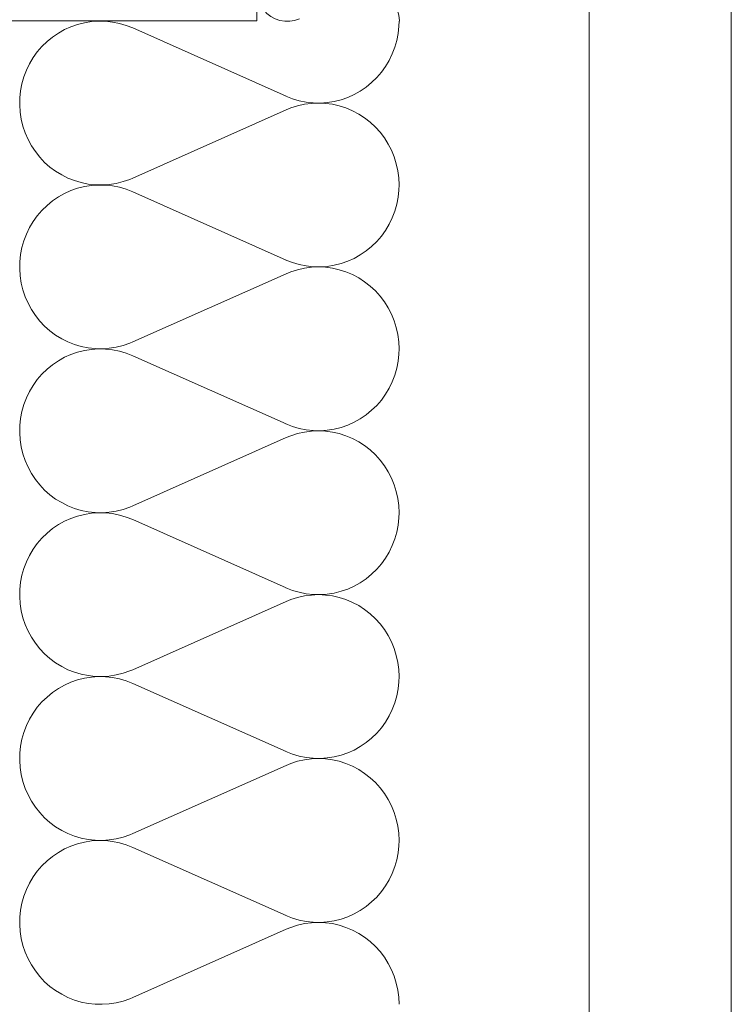
# Model space of a CAD drawing. Units: millimetres. Extents: x 0 to 118930, y 0 to 83700.
# Drawn here: x 55617 to 56217, y 24809 to 25639 of the extents above; entities that cross this region are included whole.
import ezdxf

# ---------------------------------------------------------------- set-up
doc = ezdxf.new("R2010")
doc.units = ezdxf.units.MM
doc.linetypes.add('AUSGEZOGEN', pattern=[0, 0])
for name, color, linetype, lineweight in [('1', 18, 'AUSGEZOGEN', 15), ('10', 251, 'AUSGEZOGEN', 15), ('3', 252, 'AUSGEZOGEN', 15)]:
    doc.layers.add(name, color=color, linetype=linetype, lineweight=lineweight)

msp = doc.modelspace()

# ---------------------------------------------------------------- linework, layer by layer
at = {"layer": '1', "linetype": 'AUSGEZOGEN'}
for p, q in [((55816.85, 36678.05), (55816.85, 25638.05)), ((56097.17, 18975.72), (56097.17, 35927.87)), ((56217.17, 35927.87), (56217.17, 18975.72)), ((55816.85, 25638.05), (54296.85, 25638.05))]:
    msp.add_line(p, q, dxfattribs=at)
at = {"layer": '10', "linetype": 'AUSGEZOGEN'}
for p, q in [((55660.15, 25632.98), (55665.78, 25634.92)), ((55665.78, 25634.92), (55671.55, 25636.37)), ((55671.55, 25636.37), (55677.43, 25637.27)), ((55677.43, 25637.27), (55683.35, 25637.67)), ((55683.35, 25637.67), (55689.25, 25637.58)), ((55689.25, 25637.58), (55695.17, 25636.93)), ((55695.17, 25636.93), (55700.97, 25635.77)), ((55700.97, 25635.77), (55706.7, 25634.07)), ((55936.85, 25637.73), (55936.75, 25633.32)), ((55644.58, 25624.27), (55649.55, 25627.65)), ((55649.55, 25627.65), (55654.75, 25630.52)), ((55654.75, 25630.52), (55660.15, 25632.98)), ((55706.7, 25634.07), (55712.22, 25631.93)), ((55841.55, 25574.45), (55712.22, 25631.93)), ((55936.1, 25627.33), (55934.95, 25621.4)), ((55936.75, 25633.32), (55936.1, 25627.33)), ((55635.7, 25616.33), (55639.98, 25620.48)), ((55639.98, 25620.48), (55644.58, 25624.27)), ((55934.95, 25621.4), (55933.3, 25615.65)), ((55628.25, 25606.93), (55631.77, 25611.8)), ((55631.77, 25611.8), (55635.7, 25616.33)), ((55931.18, 25610), (55928.55, 25604.6)), ((55933.3, 25615.65), (55931.18, 25610)), ((55622.57, 25596.37), (55625.23, 25601.77)), ((55625.23, 25601.77), (55628.25, 25606.93)), ((55928.55, 25604.6), (55925.45, 25599.45)), ((55620.45, 25590.73), (55622.57, 25596.37)), ((55921.98, 25594.57), (55918.05, 25590.05)), ((55925.45, 25599.45), (55921.98, 25594.57)), ((55617.65, 25579.05), (55618.77, 25584.92)), ((55618.77, 25584.92), (55620.45, 25590.73)), ((55913.77, 25585.85), (55909.15, 25582.07)), ((55918.05, 25590.05), (55913.77, 25585.85)), ((55617.03, 25573.05), (55617.65, 25579.05)), ((55904.22, 25578.72), (55899.03, 25575.8)), ((55909.15, 25582.07), (55904.22, 25578.72)), ((55616.9, 25567), (55617.03, 25573.05)), ((55847.05, 25572.27), (55841.5, 25574.45)), ((55852.75, 25570.6), (55847.05, 25572.27)), ((55858.58, 25569.45), (55852.75, 25570.6)), ((55857.03, 25567.6), (55862.9, 25568.38)), ((55864.5, 25568.78), (55858.58, 25569.45)), ((55862.9, 25568.38), (55868.82, 25568.65)), ((55870.42, 25568.65), (55864.5, 25568.78)), ((55868.82, 25568.65), (55874.75, 25568.38)), ((55876.35, 25569.07), (55870.42, 25568.65)), ((55874.75, 25568.38), (55880.62, 25567.6)), ((55882.22, 25570), (55876.35, 25569.07)), ((55887.97, 25571.45), (55882.22, 25570)), ((55893.58, 25573.38), (55887.97, 25571.45)), ((55899.03, 25575.8), (55893.58, 25573.38)), ((55617.3, 25561), (55616.9, 25567)), ((55618.23, 25555.05), (55617.3, 25561)), ((55712.22, 25505.37), (55841.55, 25562.85)), ((55841.55, 25562.85), (55845.55, 25564.48)), ((55845.55, 25564.48), (55851.23, 25566.28)), ((55851.23, 25566.28), (55857.03, 25567.6)), ((55880.62, 25567.6), (55886.42, 25566.28)), ((55886.42, 25566.28), (55892.1, 25564.48)), ((55892.1, 25564.48), (55897.57, 25562.18)), ((55897.57, 25562.18), (55902.85, 25559.4)), ((55902.85, 25559.4), (55907.85, 25556.17)), ((55619.62, 25549.2), (55618.23, 25555.05)), ((55907.85, 25556.17), (55912.57, 25552.47)), ((55912.57, 25552.47), (55916.95, 25548.4)), ((55621.55, 25543.47), (55619.62, 25549.2)), ((55623.95, 25537.98), (55621.55, 25543.47)), ((55916.95, 25548.4), (55920.95, 25543.98)), ((55920.95, 25543.98), (55924.58, 25539.2)), ((55626.82, 25532.67), (55623.95, 25537.98)), ((55924.58, 25539.2), (55927.75, 25534.07)), ((55630.1, 25527.67), (55626.82, 25532.67)), ((55633.85, 25523), (55630.1, 25527.67)), ((55927.75, 25534.07), (55930.5, 25528.78)), ((55930.5, 25528.78), (55932.78, 25523.2)), ((55637.95, 25518.65), (55633.85, 25523)), ((55642.43, 25514.68), (55637.95, 25518.65)), ((55932.78, 25523.2), (55934.55, 25517.45)), ((55647.22, 25511.13), (55642.43, 25514.68)), ((55652.3, 25508), (55647.22, 25511.13)), ((55934.55, 25517.45), (55935.85, 25511.57)), ((55935.85, 25511.57), (55936.63, 25505.57)), ((55657.62, 25505.37), (55652.3, 25508)), ((55663.18, 25503.2), (55657.62, 25505.37)), ((55668.85, 25501.53), (55663.18, 25503.2)), ((55674.7, 25500.37), (55668.85, 25501.53)), ((55704.1, 25502.38), (55698.35, 25500.93)), ((55709.7, 25504.27), (55704.1, 25502.38)), ((55712.22, 25505.37), (55709.7, 25504.27)), ((55936.85, 25499.57), (55936.63, 25505.57)), ((55654.75, 25492.38), (55660.15, 25494.8)), ((55660.15, 25494.8), (55665.78, 25496.77)), ((55665.78, 25496.77), (55671.55, 25498.2)), ((55671.55, 25498.2), (55677.43, 25499.12)), ((55680.57, 25499.68), (55674.7, 25500.37)), ((55677.43, 25499.12), (55683.35, 25499.52)), ((55686.55, 25499.57), (55680.57, 25499.68)), ((55683.35, 25499.52), (55689.25, 25499.4)), ((55692.45, 25500), (55686.55, 25499.57)), ((55689.25, 25499.4), (55695.17, 25498.78)), ((55698.35, 25500.93), (55692.45, 25500)), ((55695.17, 25498.78), (55700.97, 25497.6)), ((55700.97, 25497.6), (55706.7, 25495.93)), ((55706.7, 25495.93), (55712.22, 25493.78)), ((55841.55, 25436.28), (55712.22, 25493.78)), ((55936.75, 25495.17), (55936.1, 25489.18)), ((55936.85, 25499.57), (55936.75, 25495.17)), ((55639.98, 25482.33), (55644.58, 25486.13)), ((55644.58, 25486.13), (55649.55, 25489.48)), ((55649.55, 25489.48), (55654.75, 25492.38)), ((55936.1, 25489.18), (55934.95, 25483.25)), ((55631.77, 25473.65), (55635.7, 25478.18)), ((55635.7, 25478.18), (55639.98, 25482.33)), ((55933.3, 25477.47), (55931.18, 25471.85)), ((55934.95, 25483.25), (55933.3, 25477.47)), ((55625.23, 25463.6), (55628.25, 25468.78)), ((55628.25, 25468.78), (55631.77, 25473.65)), ((55931.18, 25471.85), (55928.55, 25466.45)), ((55622.57, 25458.2), (55625.23, 25463.6)), ((55925.45, 25461.28), (55921.98, 25456.4)), ((55928.55, 25466.45), (55925.45, 25461.28)), ((55618.77, 25446.8), (55620.45, 25452.58)), ((55620.45, 25452.58), (55622.57, 25458.2)), ((55918.05, 25451.88), (55913.77, 25447.67)), ((55921.98, 25456.4), (55918.05, 25451.88)), ((55617.65, 25440.88), (55618.77, 25446.8)), ((55909.15, 25443.92), (55904.22, 25440.57)), ((55913.77, 25447.67), (55909.15, 25443.92)), ((55616.9, 25428.85), (55617.03, 25434.88)), ((55617.03, 25434.88), (55617.65, 25440.88)), ((55847.05, 25434.12), (55841.5, 25436.28)), ((55893.58, 25435.2), (55887.97, 25433.27)), ((55899.03, 25437.65), (55893.58, 25435.2)), ((55904.22, 25440.57), (55899.03, 25437.65)), ((55617.3, 25422.85), (55616.9, 25428.85)), ((55845.55, 25426.33), (55851.23, 25428.12)), ((55852.75, 25432.45), (55847.05, 25434.12)), ((55851.23, 25428.12), (55857.03, 25429.45)), ((55858.58, 25431.28), (55852.75, 25432.45)), ((55857.03, 25429.45), (55862.9, 25430.2)), ((55864.5, 25430.6), (55858.58, 25431.28)), ((55862.9, 25430.2), (55868.82, 25430.48)), ((55870.42, 25430.48), (55864.5, 25430.6)), ((55868.82, 25430.48), (55874.75, 25430.2)), ((55876.35, 25430.93), (55870.42, 25430.48)), ((55874.75, 25430.2), (55880.62, 25429.45)), ((55882.22, 25431.85), (55876.35, 25430.93)), ((55880.62, 25429.45), (55886.42, 25428.12)), ((55887.97, 25433.27), (55882.22, 25431.85)), ((55886.42, 25428.12), (55892.1, 25426.33)), ((55618.23, 25416.88), (55617.3, 25422.85)), ((55712.22, 25367.2), (55841.55, 25424.68)), ((55841.55, 25424.68), (55845.55, 25426.33)), ((55892.1, 25426.33), (55897.57, 25424)), ((55897.57, 25424), (55902.85, 25421.25)), ((55902.85, 25421.25), (55907.85, 25418)), ((55619.62, 25411.05), (55618.23, 25416.88)), ((55621.55, 25405.32), (55619.62, 25411.05)), ((55907.85, 25418), (55912.57, 25414.32)), ((55912.57, 25414.32), (55916.95, 25410.25)), ((55916.95, 25410.25), (55920.95, 25405.8)), ((55623.95, 25399.8), (55621.55, 25405.32)), ((55920.95, 25405.8), (55924.58, 25401.05)), ((55626.82, 25394.57), (55623.95, 25399.8)), ((55630.1, 25389.52), (55626.82, 25394.57)), ((55924.58, 25401.05), (55927.75, 25395.93)), ((55927.75, 25395.93), (55930.5, 25390.6)), ((55633.85, 25384.85), (55630.1, 25389.52)), ((55930.5, 25390.6), (55932.78, 25385.05)), ((55637.95, 25380.48), (55633.85, 25384.85)), ((55642.43, 25376.53), (55637.95, 25380.48)), ((55932.78, 25385.05), (55934.55, 25379.27)), ((55934.55, 25379.27), (55935.85, 25373.4)), ((55647.22, 25372.98), (55642.43, 25376.53)), ((55652.3, 25369.85), (55647.22, 25372.98)), ((55657.62, 25367.2), (55652.3, 25369.85)), ((55935.85, 25373.4), (55936.63, 25367.45)), ((55663.18, 25365.05), (55657.62, 25367.2)), ((55668.85, 25363.38), (55663.18, 25365.05)), ((55674.7, 25362.2), (55668.85, 25363.38)), ((55671.55, 25360.05), (55677.43, 25360.97)), ((55680.57, 25361.57), (55674.7, 25362.2)), ((55677.43, 25360.97), (55683.35, 25361.37)), ((55686.55, 25361.4), (55680.57, 25361.57)), ((55683.35, 25361.37), (55689.25, 25361.25)), ((55692.45, 25361.85), (55686.55, 25361.4)), ((55689.25, 25361.25), (55695.17, 25360.6)), ((55698.35, 25362.78), (55692.45, 25361.85)), ((55695.17, 25360.6), (55700.97, 25359.45)), ((55704.1, 25364.2), (55698.35, 25362.78)), ((55709.7, 25366.17), (55704.1, 25364.2)), ((55712.22, 25367.2), (55709.7, 25366.17)), ((55936.85, 25361.4), (55936.63, 25367.45)), ((55936.85, 25361.4), (55936.75, 25357)), ((55649.55, 25351.33), (55654.75, 25354.25)), ((55654.75, 25354.25), (55660.15, 25356.65)), ((55660.15, 25356.65), (55665.78, 25358.6)), ((55665.78, 25358.6), (55671.55, 25360.05)), ((55700.97, 25359.45), (55706.7, 25357.78)), ((55706.7, 25357.78), (55712.22, 25355.6)), ((55841.55, 25298.12), (55712.22, 25355.6)), ((55936.75, 25357), (55936.1, 25351)), ((55635.7, 25340), (55639.98, 25344.18)), ((55639.98, 25344.18), (55644.58, 25347.98)), ((55644.58, 25347.98), (55649.55, 25351.33)), ((55934.95, 25345.08), (55933.3, 25339.32)), ((55936.1, 25351), (55934.95, 25345.08)), ((55628.25, 25330.6), (55631.77, 25335.48)), ((55631.77, 25335.48), (55635.7, 25340)), ((55933.3, 25339.32), (55931.18, 25333.67)), ((55625.23, 25325.45), (55628.25, 25330.6)), ((55928.55, 25328.27), (55925.45, 25323.12)), ((55931.18, 25333.67), (55928.55, 25328.27)), ((55620.45, 25314.4), (55622.57, 25320.05)), ((55622.57, 25320.05), (55625.23, 25325.45)), ((55925.45, 25323.12), (55921.98, 25318.25)), ((55618.77, 25308.65), (55620.45, 25314.4)), ((55918.05, 25313.72), (55913.77, 25309.57)), ((55921.98, 25318.25), (55918.05, 25313.72)), ((55617.03, 25296.73), (55617.65, 25302.73)), ((55617.65, 25302.73), (55618.77, 25308.65)), ((55904.22, 25302.4), (55899.03, 25299.48)), ((55909.15, 25305.77), (55904.22, 25302.4)), ((55913.77, 25309.57), (55909.15, 25305.77)), ((55616.9, 25290.68), (55617.03, 25296.73)), ((55847.05, 25295.97), (55841.5, 25298.12)), ((55852.75, 25294.27), (55847.05, 25295.97)), ((55858.58, 25293.12), (55852.75, 25294.27)), ((55887.97, 25295.12), (55882.22, 25293.67)), ((55893.58, 25297.05), (55887.97, 25295.12)), ((55899.03, 25299.48), (55893.58, 25297.05)), ((55617.3, 25284.68), (55616.9, 25290.68)), ((55712.22, 25229.05), (55841.55, 25286.53)), ((55841.55, 25286.53), (55845.55, 25288.18)), ((55845.55, 25288.18), (55851.23, 25289.97)), ((55851.23, 25289.97), (55857.03, 25291.28)), ((55857.03, 25291.28), (55862.9, 25292.05)), ((55864.5, 25292.47), (55858.58, 25293.12)), ((55862.9, 25292.05), (55868.82, 25292.33)), ((55870.42, 25292.33), (55864.5, 25292.47)), ((55868.82, 25292.33), (55874.75, 25292.05)), ((55876.35, 25292.78), (55870.42, 25292.33)), ((55874.75, 25292.05), (55880.62, 25291.28)), ((55882.22, 25293.67), (55876.35, 25292.78)), ((55880.62, 25291.28), (55886.42, 25289.97)), ((55886.42, 25289.97), (55892.1, 25288.18)), ((55892.1, 25288.18), (55897.57, 25285.85)), ((55897.57, 25285.85), (55902.85, 25283.07)), ((55618.23, 25278.72), (55617.3, 25284.68)), ((55619.62, 25272.87), (55618.23, 25278.72)), ((55902.85, 25283.07), (55907.85, 25279.85)), ((55907.85, 25279.85), (55912.57, 25276.17)), ((55621.55, 25267.18), (55619.62, 25272.87)), ((55912.57, 25276.17), (55916.95, 25272.07)), ((55916.95, 25272.07), (55920.95, 25267.65)), ((55623.95, 25261.68), (55621.55, 25267.18)), ((55626.82, 25256.4), (55623.95, 25261.68)), ((55920.95, 25267.65), (55924.58, 25262.87)), ((55924.58, 25262.87), (55927.75, 25257.8)), ((55630.1, 25251.37), (55626.82, 25256.4)), ((55927.75, 25257.8), (55930.5, 25252.45)), ((55930.5, 25252.45), (55932.78, 25246.88)), ((55633.85, 25246.68), (55630.1, 25251.37)), ((55637.95, 25242.33), (55633.85, 25246.68)), ((55932.78, 25246.88), (55934.55, 25241.13)), ((55642.43, 25238.38), (55637.95, 25242.33)), ((55647.22, 25234.8), (55642.43, 25238.38)), ((55934.55, 25241.13), (55935.85, 25235.25)), ((55652.3, 25231.73), (55647.22, 25234.8)), ((55657.62, 25229.05), (55652.3, 25231.73)), ((55663.18, 25226.88), (55657.62, 25229.05)), ((55709.7, 25228), (55704.1, 25226.05)), ((55712.22, 25229.05), (55709.7, 25228)), ((55935.85, 25235.25), (55936.63, 25229.27)), ((55936.85, 25223.25), (55936.63, 25229.27)), ((55660.15, 25218.47), (55665.78, 25220.45)), ((55668.85, 25225.2), (55663.18, 25226.88)), ((55665.78, 25220.45), (55671.55, 25221.88)), ((55674.7, 25224.05), (55668.85, 25225.2)), ((55671.55, 25221.88), (55677.43, 25222.8)), ((55680.57, 25223.4), (55674.7, 25224.05)), ((55677.43, 25222.8), (55683.35, 25223.25)), ((55686.55, 25223.27), (55680.57, 25223.4)), ((55683.35, 25223.25), (55689.25, 25223.07)), ((55692.45, 25223.67), (55686.55, 25223.27)), ((55689.25, 25223.07), (55695.17, 25222.45)), ((55698.35, 25224.6), (55692.45, 25223.67)), ((55695.17, 25222.45), (55700.97, 25221.28)), ((55704.1, 25226.05), (55698.35, 25224.6)), ((55700.97, 25221.28), (55706.7, 25219.6)), ((55706.7, 25219.6), (55712.22, 25217.45)), ((55936.85, 25223.25), (55936.75, 25218.85)), ((55644.58, 25209.8), (55649.55, 25213.18)), ((55649.55, 25213.18), (55654.75, 25216.08)), ((55654.75, 25216.08), (55660.15, 25218.47)), ((55841.55, 25159.97), (55712.22, 25217.45)), ((55936.1, 25212.85), (55934.95, 25206.93)), ((55936.75, 25218.85), (55936.1, 25212.85)), ((55635.7, 25201.85), (55639.98, 25206)), ((55639.98, 25206), (55644.58, 25209.8)), ((55934.95, 25206.93), (55933.3, 25201.17)), ((55628.25, 25192.45), (55631.77, 25197.33)), ((55631.77, 25197.33), (55635.7, 25201.85)), ((55931.18, 25195.52), (55928.55, 25190.12)), ((55933.3, 25201.17), (55931.18, 25195.52)), ((55622.57, 25181.88), (55625.23, 25187.27)), ((55625.23, 25187.27), (55628.25, 25192.45)), ((55928.55, 25190.12), (55925.45, 25184.97)), ((55620.45, 25176.25), (55622.57, 25181.88)), ((55921.98, 25180.08), (55918.05, 25175.57)), ((55925.45, 25184.97), (55921.98, 25180.08)), ((55617.65, 25164.57), (55618.77, 25170.48)), ((55618.77, 25170.48), (55620.45, 25176.25)), ((55913.77, 25171.4), (55909.15, 25167.6)), ((55918.05, 25175.57), (55913.77, 25171.4)), ((55617.03, 25158.58), (55617.65, 25164.57)), ((55899.03, 25161.33), (55893.58, 25158.92)), ((55904.22, 25164.25), (55899.03, 25161.33)), ((55909.15, 25167.6), (55904.22, 25164.25)), ((55616.9, 25152.53), (55617.03, 25158.58)), ((55847.05, 25157.8), (55841.5, 25159.97)), ((55852.75, 25156.13), (55847.05, 25157.8)), ((55851.23, 25151.8), (55857.03, 25153.12)), ((55858.58, 25154.97), (55852.75, 25156.13)), ((55857.03, 25153.12), (55862.9, 25153.87)), ((55864.5, 25154.32), (55858.58, 25154.97)), ((55862.9, 25153.87), (55868.82, 25154.18)), ((55870.42, 25154.2), (55864.5, 25154.32)), ((55868.82, 25154.18), (55874.75, 25153.87)), ((55876.35, 25154.6), (55870.42, 25154.2)), ((55874.75, 25153.87), (55880.62, 25153.12)), ((55882.22, 25155.52), (55876.35, 25154.6)), ((55880.62, 25153.12), (55886.42, 25151.8)), ((55887.97, 25156.98), (55882.22, 25155.52)), ((55893.58, 25158.92), (55887.97, 25156.98)), ((55617.3, 25146.53), (55616.9, 25152.53)), ((55618.23, 25140.57), (55617.3, 25146.53)), ((55712.22, 25090.88), (55841.55, 25148.38)), ((55841.55, 25148.38), (55845.55, 25150)), ((55845.55, 25150), (55851.23, 25151.8)), ((55886.42, 25151.8), (55892.1, 25150)), ((55892.1, 25150), (55897.57, 25147.67)), ((55897.57, 25147.67), (55902.85, 25144.92)), ((55902.85, 25144.92), (55907.85, 25141.68)), ((55619.62, 25134.72), (55618.23, 25140.57)), ((55907.85, 25141.68), (55912.57, 25138)), ((55912.57, 25138), (55916.95, 25133.92)), ((55621.55, 25129), (55619.62, 25134.72)), ((55623.95, 25123.52), (55621.55, 25129)), ((55916.95, 25133.92), (55920.95, 25129.48)), ((55920.95, 25129.48), (55924.58, 25124.72)), ((55626.82, 25118.25), (55623.95, 25123.52)), ((55924.58, 25124.72), (55927.75, 25119.65)), ((55927.75, 25119.65), (55930.5, 25114.27)), ((55630.1, 25113.2), (55626.82, 25118.25)), ((55633.85, 25108.52), (55630.1, 25113.2)), ((55930.5, 25114.27), (55932.78, 25108.72)), ((55637.95, 25104.2), (55633.85, 25108.52)), ((55642.43, 25100.2), (55637.95, 25104.2)), ((55932.78, 25108.72), (55934.55, 25102.98)), ((55934.55, 25102.98), (55935.85, 25097.07)), ((55647.22, 25096.65), (55642.43, 25100.2)), ((55652.3, 25093.58), (55647.22, 25096.65)), ((55935.85, 25097.07), (55936.63, 25091.13)), ((55657.62, 25090.88), (55652.3, 25093.58)), ((55663.18, 25088.72), (55657.62, 25090.88)), ((55668.85, 25087.05), (55663.18, 25088.72)), ((55674.7, 25085.88), (55668.85, 25087.05)), ((55698.35, 25086.45), (55692.45, 25085.52)), ((55704.1, 25087.87), (55698.35, 25086.45)), ((55709.7, 25089.85), (55704.1, 25087.87)), ((55712.22, 25090.88), (55709.7, 25089.85)), ((55936.85, 25085.08), (55936.63, 25091.13)), ((55649.55, 25075), (55654.75, 25077.93)), ((55654.75, 25077.93), (55660.15, 25080.37)), ((55660.15, 25080.37), (55665.78, 25082.27)), ((55665.78, 25082.27), (55671.55, 25083.72)), ((55671.55, 25083.72), (55677.43, 25084.65)), ((55680.57, 25085.25), (55674.7, 25085.88)), ((55677.43, 25084.65), (55683.35, 25085.08)), ((55686.55, 25085.12), (55680.57, 25085.25)), ((55683.35, 25085.08), (55689.25, 25084.97)), ((55692.45, 25085.52), (55686.55, 25085.12)), ((55689.25, 25084.97), (55695.17, 25084.27)), ((55695.17, 25084.27), (55700.97, 25083.12)), ((55700.97, 25083.12), (55706.7, 25081.45)), ((55706.7, 25081.45), (55712.22, 25079.27)), ((55841.55, 25021.8), (55712.22, 25079.27)), ((55936.75, 25080.68), (55936.1, 25074.68)), ((55936.85, 25085.08), (55936.75, 25080.68)), ((55639.98, 25067.87), (55644.58, 25071.65)), ((55644.58, 25071.65), (55649.55, 25075)), ((55936.1, 25074.68), (55934.95, 25068.78)), ((55631.77, 25059.18), (55635.7, 25063.67)), ((55635.7, 25063.67), (55639.98, 25067.87)), ((55933.3, 25063), (55931.18, 25057.38)), ((55934.95, 25068.78), (55933.3, 25063)), ((55625.23, 25049.12), (55628.25, 25054.27)), ((55628.25, 25054.27), (55631.77, 25059.18)), ((55931.18, 25057.38), (55928.55, 25051.98)), ((55622.57, 25043.72), (55625.23, 25049.12)), ((55925.45, 25046.8), (55921.98, 25041.93)), ((55928.55, 25051.98), (55925.45, 25046.8)), ((55618.77, 25032.33), (55620.45, 25038.07)), ((55620.45, 25038.07), (55622.57, 25043.72)), ((55918.05, 25037.4), (55913.77, 25033.25)), ((55921.98, 25041.93), (55918.05, 25037.4)), ((55617.65, 25026.4), (55618.77, 25032.33)), ((55909.15, 25029.45), (55904.22, 25026.08)), ((55913.77, 25033.25), (55909.15, 25029.45)), ((55616.9, 25014.38), (55617.03, 25020.4)), ((55617.03, 25020.4), (55617.65, 25026.4)), ((55847.05, 25019.65), (55841.5, 25021.8)), ((55893.58, 25020.77), (55887.97, 25018.8)), ((55899.03, 25023.18), (55893.58, 25020.77)), ((55904.22, 25026.08), (55899.03, 25023.18)), ((55617.3, 25008.38), (55616.9, 25014.38)), ((55841.55, 25010.2), (55845.55, 25011.85)), ((55845.55, 25011.85), (55851.23, 25013.65)), ((55852.75, 25017.98), (55847.05, 25019.65)), ((55851.23, 25013.65), (55857.03, 25014.97)), ((55858.58, 25016.8), (55852.75, 25017.98)), ((55857.03, 25014.97), (55862.9, 25015.77)), ((55864.5, 25016.17), (55858.58, 25016.8)), ((55862.9, 25015.77), (55868.82, 25016)), ((55870.42, 25016.05), (55864.5, 25016.17)), ((55868.82, 25016), (55874.75, 25015.77)), ((55876.35, 25016.45), (55870.42, 25016.05)), ((55874.75, 25015.77), (55880.62, 25014.97)), ((55882.22, 25017.38), (55876.35, 25016.45)), ((55880.62, 25014.97), (55886.42, 25013.65)), ((55887.97, 25018.8), (55882.22, 25017.38)), ((55886.42, 25013.65), (55892.1, 25011.85)), ((55892.1, 25011.85), (55897.57, 25009.52)), ((55618.23, 25002.4), (55617.3, 25008.38)), ((55712.22, 24952.73), (55841.55, 25010.2)), ((55897.57, 25009.52), (55902.85, 25006.77)), ((55902.85, 25006.77), (55907.85, 25003.52)), ((55907.85, 25003.52), (55912.57, 24999.85)), ((55619.62, 24996.57), (55618.23, 25002.4)), ((55621.55, 24990.85), (55619.62, 24996.57)), ((55912.57, 24999.85), (55916.95, 24995.77)), ((55916.95, 24995.77), (55920.95, 24991.33)), ((55623.95, 24985.37), (55621.55, 24990.85)), ((55920.95, 24991.33), (55924.58, 24986.57)), ((55626.82, 24980.08), (55623.95, 24985.37)), ((55630.1, 24975.08), (55626.82, 24980.08)), ((55924.58, 24986.57), (55927.75, 24981.48)), ((55927.75, 24981.48), (55930.5, 24976.13)), ((55633.85, 24970.37), (55630.1, 24975.08)), ((55637.95, 24966.05), (55633.85, 24970.37)), ((55930.5, 24976.13), (55932.78, 24970.57)), ((55932.78, 24970.57), (55934.55, 24964.8)), ((55642.43, 24962.05), (55637.95, 24966.05)), ((55647.22, 24958.52), (55642.43, 24962.05)), ((55934.55, 24964.8), (55935.85, 24958.92)), ((55652.3, 24955.4), (55647.22, 24958.52)), ((55657.62, 24952.73), (55652.3, 24955.4)), ((55935.85, 24958.92), (55936.63, 24952.98)), ((55663.18, 24950.57), (55657.62, 24952.73)), ((55668.85, 24948.87), (55663.18, 24950.57)), ((55665.78, 24944.12), (55671.55, 24945.57)), ((55674.7, 24947.73), (55668.85, 24948.87)), ((55671.55, 24945.57), (55677.43, 24946.48)), ((55680.57, 24947.07), (55674.7, 24947.73)), ((55677.43, 24946.48), (55683.35, 24946.93)), ((55686.55, 24946.98), (55680.57, 24947.07)), ((55683.35, 24946.93), (55689.25, 24946.8)), ((55692.45, 24947.38), (55686.55, 24946.98)), ((55689.25, 24946.8), (55695.17, 24946.13)), ((55698.35, 24948.27), (55692.45, 24947.38)), ((55695.17, 24946.13), (55700.97, 24944.97)), ((55704.1, 24949.72), (55698.35, 24948.27)), ((55709.7, 24951.68), (55704.1, 24949.72)), ((55712.22, 24952.73), (55709.7, 24951.68)), ((55936.85, 24946.93), (55936.63, 24952.98)), ((55936.85, 24946.93), (55936.75, 24942.53)), ((55644.58, 24933.47), (55649.55, 24936.85)), ((55649.55, 24936.85), (55654.75, 24939.77)), ((55654.75, 24939.77), (55660.15, 24942.2)), ((55660.15, 24942.2), (55665.78, 24944.12)), ((55700.97, 24944.97), (55706.7, 24943.27)), ((55706.7, 24943.27), (55712.22, 24941.13)), ((55841.55, 24883.65), (55712.22, 24941.13)), ((55936.75, 24942.53), (55936.1, 24936.53)), ((55635.7, 24925.52), (55639.98, 24929.72)), ((55639.98, 24929.72), (55644.58, 24933.47)), ((55934.95, 24930.6), (55933.3, 24924.85)), ((55936.1, 24936.53), (55934.95, 24930.6)), ((55628.25, 24916.13), (55631.77, 24921)), ((55631.77, 24921), (55635.7, 24925.52)), ((55933.3, 24924.85), (55931.18, 24919.2)), ((55625.23, 24910.97), (55628.25, 24916.13)), ((55928.55, 24913.8), (55925.45, 24908.65)), ((55931.18, 24919.2), (55928.55, 24913.8)), ((55620.45, 24899.92), (55622.57, 24905.57)), ((55622.57, 24905.57), (55625.23, 24910.97)), ((55921.98, 24903.78), (55918.05, 24899.25)), ((55925.45, 24908.65), (55921.98, 24903.78)), ((55618.77, 24894.18), (55620.45, 24899.92)), ((55918.05, 24899.25), (55913.77, 24895.08)), ((55617.03, 24882.25), (55617.65, 24888.25)), ((55617.65, 24888.25), (55618.77, 24894.18)), ((55904.22, 24887.93), (55899.03, 24885.05)), ((55909.15, 24891.28), (55904.22, 24887.93)), ((55913.77, 24895.08), (55909.15, 24891.28)), ((55616.9, 24876.2), (55617.03, 24882.25)), ((55847.05, 24881.48), (55841.5, 24883.65)), ((55852.75, 24879.8), (55847.05, 24881.48)), ((55858.58, 24878.65), (55852.75, 24879.8)), ((55882.22, 24879.2), (55876.35, 24878.27)), ((55887.97, 24880.65), (55882.22, 24879.2)), ((55893.58, 24882.6), (55887.97, 24880.65)), ((55899.03, 24885.05), (55893.58, 24882.6)), ((55617.3, 24870.2), (55616.9, 24876.2)), ((55712.22, 24814.57), (55841.55, 24872.05)), ((55841.55, 24872.05), (55845.55, 24873.67)), ((55845.55, 24873.67), (55851.23, 24875.48)), ((55851.23, 24875.48), (55857.03, 24876.8)), ((55857.03, 24876.8), (55862.9, 24877.6)), ((55864.5, 24878), (55858.58, 24878.65)), ((55862.9, 24877.6), (55868.82, 24877.85)), ((55870.42, 24877.87), (55864.5, 24878)), ((55868.82, 24877.85), (55874.75, 24877.6)), ((55876.35, 24878.27), (55870.42, 24877.87)), ((55874.75, 24877.6), (55880.62, 24876.8)), ((55880.62, 24876.8), (55886.42, 24875.48)), ((55886.42, 24875.48), (55892.1, 24873.67)), ((55892.1, 24873.67), (55897.57, 24871.37)), ((55897.57, 24871.37), (55902.85, 24868.6)), ((55618.23, 24864.25), (55617.3, 24870.2)), ((55619.62, 24858.4), (55618.23, 24864.25)), ((55902.85, 24868.6), (55907.85, 24865.37)), ((55907.85, 24865.37), (55912.57, 24861.68)), ((55621.55, 24852.67), (55619.62, 24858.4)), ((55912.57, 24861.68), (55916.95, 24857.6)), ((55916.95, 24857.6), (55920.95, 24853.18)), ((55623.95, 24847.2), (55621.55, 24852.67)), ((55626.82, 24841.93), (55623.95, 24847.2)), ((55920.95, 24853.18), (55924.58, 24848.4)), ((55924.58, 24848.4), (55927.75, 24843.32)), ((55630.1, 24836.93), (55626.82, 24841.93)), ((55927.75, 24843.32), (55930.5, 24837.98)), ((55930.5, 24837.98), (55932.78, 24832.4)), ((55633.85, 24832.2), (55630.1, 24836.93)), ((55637.95, 24827.87), (55633.85, 24832.2)), ((55932.78, 24832.4), (55934.55, 24826.65)), ((55642.43, 24823.87), (55637.95, 24827.87)), ((55647.22, 24820.37), (55642.43, 24823.87)), ((55934.55, 24826.65), (55935.85, 24820.77)), ((55935.85, 24820.77), (55936.63, 24814.8)), ((55652.3, 24817.25), (55647.22, 24820.37)), ((55657.62, 24814.57), (55652.3, 24817.25)), ((55663.18, 24812.4), (55657.62, 24814.57)), ((55668.85, 24810.73), (55663.18, 24812.4)), ((55709.7, 24813.52), (55704.1, 24811.57)), ((55712.22, 24814.57), (55709.7, 24813.52)), ((55936.85, 24808.78), (55936.63, 24814.8)), ((55674.7, 24809.57), (55668.85, 24810.73)), ((55680.57, 24808.92), (55674.7, 24809.57)), ((55686.55, 24808.8), (55680.57, 24808.92)), ((55692.45, 24809.2), (55686.55, 24808.8)), ((55698.35, 24810.12), (55692.45, 24809.2)), ((55704.1, 24811.57), (55698.35, 24810.12))]:
    msp.add_line(p, q, dxfattribs=at)
for centre, radius, start, end in [((55842.65, 25663.07), 25.53, 66.32693, 293.67293), ((55911.63, 25637.6), 25.52, 0, 113.602)]:
    msp.add_arc(centre, radius, start, end, dxfattribs=at)
at = {"layer": '3', "linetype": 'AUSGEZOGEN'}
for p, q in [((55816.85, 36678.05), (55816.85, 25638.05)), ((56097.17, 35927.87), (56097.17, 18975.72)), ((56217.17, 35927.87), (56217.17, 18975.72)), ((55816.85, 25638.05), (54296.85, 25638.05))]:
    msp.add_line(p, q, dxfattribs=at)

doc.saveas('drawing.dxf')
